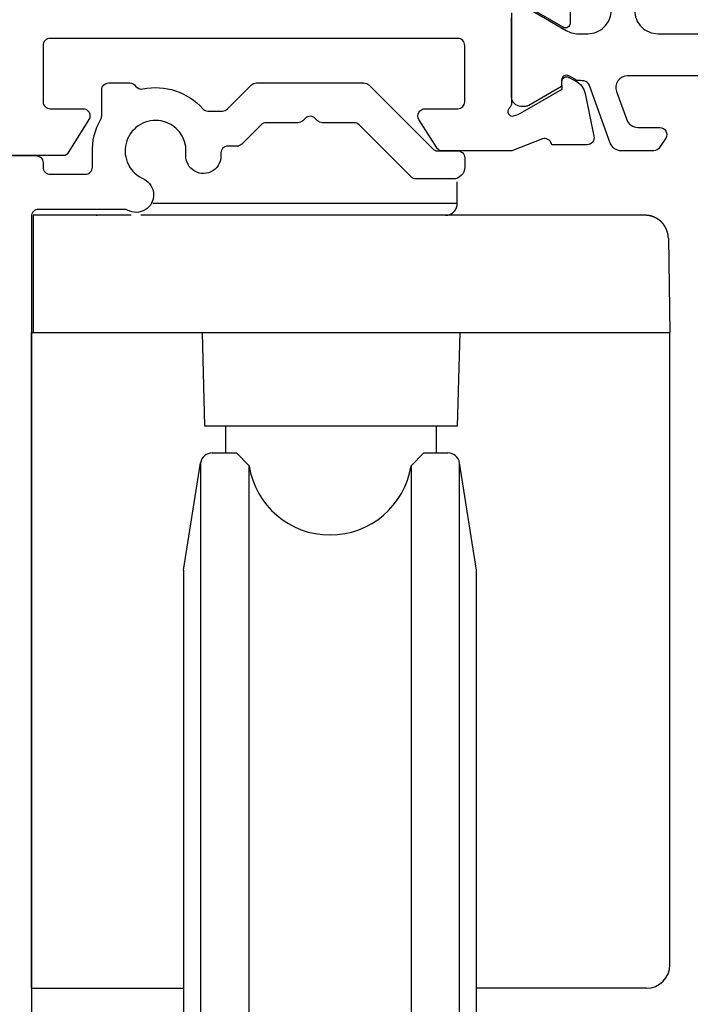
# Model space of a CAD drawing. Extents: x -23 to 143, y -68 to 100.
# Drawn here: x 15 to 44, y -36 to 6 of the extents above; entities that cross this region are included whole.
import ezdxf

# ---------------------------------------------------------------- set-up
doc = ezdxf.new("R2010")
doc.units = 0
doc.header["$LTSCALE"] = 4
doc.layers.add('SAPA_BESLAG', color=1, linetype='CONTINUOUS')
doc.layers.add('SAPA_PROFIL', color=7, linetype='CONTINUOUS')

msp = doc.modelspace()

# ---------------------------------------------------------------- linework, layer by layer
at = {"layer": 'SAPA_BESLAG', "extrusion": (0, 1, 0)}
for p, q in [((33.677, -2.054), (33.68, -1.118)), ((33.677, -2.054), (20.683, -2.054)), ((19.76, -2.55), (15.578, -2.55)), ((18.271, -2.55), (18.311, -2.55)), ((33.177, -2.55), (20.175, -2.55)), ((41.693, -2.55), (33.18, -2.55)), ((41.693, -2.55), (41.693, -2.55)), ((42.539, -3.016), (42.539, -3.016)), ((42.693, -3.524), (42.759, -7.55)), ((15.5, -7.55), (42.759, -7.55)), ((22.903, -11.55), (22.798, -7.55)), ((33.693, -11.55), (33.798, -7.55)), ((42.759, -34.55), (42.759, -7.55)), ((33.693, -11.55), (22.903, -11.55)), ((23.8, -12.7), (23.8, -11.55)), ((32.8, -12.7), (32.8, -11.55)), ((23.217, -12.7), (24.25, -12.7)), ((24.792, -13.242), (24.25, -12.7)), ((31.708, -13.242), (32.25, -12.7)), ((32.25, -12.7), (33.283, -12.7)), ((22, -17.7), (22.723, -13.122)), ((22.723, -13.122), (22.723, -13.289)), ((22.723, -13.289), (22.723, -43.978)), ((24.792, -43.858), (24.792, -13.242)), ((31.708, -13.242), (31.708, -13.408)), ((31.708, -13.408), (31.708, -43.858)), ((34.5, -17.7), (33.777, -13.122)), ((33.777, -30.817), (33.777, -13.122)), ((22, -17.7), (22, -39.4)), ((34.5, -39.4), (34.5, -17.7)), ((33.777, -43.978), (33.777, -30.817)), ((15.5, -35.55), (22, -35.55)), ((41.759, -35.55), (34.5, -35.55))]:
    msp.add_line(p, q, dxfattribs=at)
at = {"layer": 'SAPA_BESLAG'}
for p, q in [((15.578, -2.55), (15.578, -7.55)), ((15.5, -35.55), (15.5, -7.55))]:
    msp.add_line(p, q, dxfattribs=at)
for points in [[(33.18, -2.55, 0), (33.186, -2.55, 0), (33.193, -2.55, 0), (33.199, -2.55, 0), (33.205, -2.549, 0), (33.211, -2.549, 0), (33.217, -2.549, 0), (33.223, -2.548, 0), (33.229, -2.548, 0), (33.235, -2.547, 0), (33.241, -2.546, 0), (33.247, -2.546, 0), (33.253, -2.545, 0), (33.259, -2.544, 0), (33.265, -2.543, 0), (33.271, -2.542, 0), (33.277, -2.541, 0), (33.283, -2.539, 0), (33.289, -2.538, 0), (33.295, -2.537, 0), (33.301, -2.535, 0), (33.307, -2.534, 0), (33.313, -2.532, 0), (33.319, -2.53, 0), (33.325, -2.529, 0), (33.331, -2.527, 0), (33.336, -2.525, 0), (33.342, -2.523, 0), (33.348, -2.521, 0), (33.354, -2.519, 0), (33.359, -2.517, 0), (33.365, -2.515, 0), (33.371, -2.512, 0), (33.376, -2.51, 0), (33.382, -2.508, 0), (33.388, -2.505, 0), (33.393, -2.503, 0), (33.398, -2.5, 0), (33.404, -2.497, 0), (33.409, -2.494, 0), (33.415, -2.492, 0), (33.42, -2.489, 0), (33.425, -2.486, 0), (33.431, -2.483, 0), (33.436, -2.48, 0), (33.441, -2.476, 0), (33.447, -2.473, 0), (33.452, -2.47, 0), (33.457, -2.467, 0), (33.462, -2.463, 0), (33.467, -2.46, 0), (33.472, -2.456, 0), (33.477, -2.453, 0), (33.482, -2.449, 0), (33.486, -2.445, 0), (33.491, -2.442, 0), (33.496, -2.438, 0), (33.501, -2.434, 0), (33.505, -2.43, 0), (33.51, -2.426, 0), (33.515, -2.422, 0), (33.519, -2.418, 0), (33.524, -2.414, 0), (33.528, -2.409, 0), (33.532, -2.405, 0), (33.537, -2.401, 0), (33.541, -2.396, 0), (33.545, -2.392, 0), (33.549, -2.387, 0), (33.553, -2.383, 0), (33.557, -2.378, 0), (33.561, -2.374, 0), (33.565, -2.369, 0), (33.569, -2.364, 0), (33.573, -2.36, 0), (33.577, -2.355, 0), (33.58, -2.35, 0), (33.584, -2.345, 0), (33.588, -2.34, 0), (33.591, -2.335, 0), (33.594, -2.33, 0), (33.598, -2.325, 0), (33.601, -2.32, 0), (33.605, -2.315, 0), (33.608, -2.309, 0), (33.611, -2.304, 0), (33.614, -2.299, 0), (33.617, -2.294, 0), (33.62, -2.288, 0), (33.623, -2.283, 0), (33.626, -2.278, 0), (33.628, -2.272, 0), (33.631, -2.267, 0), (33.634, -2.261, 0), (33.636, -2.256, 0), (33.639, -2.25, 0), (33.641, -2.244, 0), (33.643, -2.239, 0), (33.646, -2.233, 0), (33.648, -2.227, 0), (33.65, -2.222, 0), (33.652, -2.216, 0), (33.654, -2.21, 0), (33.656, -2.204, 0), (33.658, -2.199, 0), (33.66, -2.193, 0), (33.661, -2.187, 0), (33.663, -2.181, 0), (33.664, -2.175, 0), (33.666, -2.169, 0), (33.667, -2.163, 0), (33.669, -2.157, 0), (33.67, -2.151, 0), (33.671, -2.145, 0), (33.672, -2.139, 0), (33.673, -2.133, 0), (33.674, -2.127, 0), (33.675, -2.121, 0), (33.676, -2.115, 0), (33.677, -2.109, 0), (33.678, -2.103, 0), (33.678, -2.097, 0), (33.679, -2.091, 0), (33.679, -2.085, 0), (33.679, -2.079, 0), (33.68, -2.073, 0), (33.68, -2.067, 0), (33.68, -2.06, 0), (33.68, -2.054, 0)], [(42.059, -2.62, 0), (42.056, -2.618, 0), (42.054, -2.617, 0), (42.051, -2.616, 0), (42.048, -2.615, 0), (42.045, -2.614, 0), (42.042, -2.613, 0), (42.039, -2.612, 0), (42.037, -2.611, 0), (42.034, -2.61, 0), (42.031, -2.609, 0), (42.028, -2.608, 0), (42.025, -2.607, 0), (42.022, -2.606, 0), (42.02, -2.605, 0), (42.017, -2.604, 0), (42.014, -2.603, 0), (42.011, -2.602, 0), (42.008, -2.601, 0), (42.005, -2.6, 0), (42.002, -2.599, 0), (41.999, -2.598, 0), (41.997, -2.597, 0), (41.994, -2.596, 0), (41.991, -2.595, 0), (41.988, -2.595, 0), (41.985, -2.594, 0), (41.982, -2.593, 0), (41.979, -2.592, 0), (41.977, -2.591, 0), (41.974, -2.59, 0), (41.971, -2.589, 0), (41.968, -2.589, 0), (41.965, -2.588, 0), (41.962, -2.587, 0), (41.959, -2.586, 0), (41.956, -2.585, 0), (41.953, -2.585, 0), (41.951, -2.584, 0), (41.948, -2.583, 0), (41.945, -2.582, 0), (41.942, -2.582, 0), (41.939, -2.581, 0), (41.936, -2.58, 0), (41.933, -2.579, 0), (41.93, -2.579, 0), (41.928, -2.578, 0), (41.925, -2.577, 0), (41.922, -2.577, 0), (41.919, -2.576, 0), (41.916, -2.575, 0), (41.913, -2.575, 0), (41.91, -2.574, 0), (41.907, -2.573, 0), (41.904, -2.573, 0), (41.901, -2.572, 0), (41.898, -2.571, 0), (41.896, -2.571, 0), (41.893, -2.57, 0), (41.89, -2.57, 0), (41.887, -2.569, 0), (41.884, -2.568, 0), (41.881, -2.568, 0), (41.878, -2.567, 0), (41.875, -2.567, 0), (41.872, -2.566, 0), (41.87, -2.566, 0), (41.867, -2.565, 0), (41.864, -2.565, 0), (41.861, -2.564, 0), (41.858, -2.564, 0), (41.855, -2.563, 0), (41.852, -2.563, 0), (41.849, -2.562, 0), (41.846, -2.562, 0), (41.843, -2.561, 0), (41.84, -2.561, 0), (41.837, -2.561, 0), (41.835, -2.56, 0), (41.832, -2.56, 0), (41.829, -2.559, 0), (41.826, -2.559, 0), (41.823, -2.559, 0), (41.82, -2.558, 0), (41.817, -2.558, 0), (41.814, -2.557, 0), (41.811, -2.557, 0), (41.809, -2.557, 0), (41.806, -2.556, 0), (41.803, -2.556, 0), (41.8, -2.556, 0), (41.797, -2.555, 0), (41.794, -2.555, 0), (41.791, -2.555, 0), (41.788, -2.555, 0), (41.785, -2.554, 0), (41.782, -2.554, 0), (41.779, -2.554, 0), (41.777, -2.554, 0), (41.774, -2.553, 0), (41.771, -2.553, 0), (41.768, -2.553, 0), (41.765, -2.553, 0), (41.762, -2.552, 0), (41.759, -2.552, 0), (41.756, -2.552, 0), (41.753, -2.552, 0), (41.751, -2.552, 0), (41.748, -2.552, 0), (41.745, -2.551, 0), (41.742, -2.551, 0), (41.739, -2.551, 0), (41.736, -2.551, 0), (41.733, -2.551, 0), (41.73, -2.551, 0), (41.727, -2.551, 0), (41.725, -2.551, 0), (41.722, -2.55, 0), (41.719, -2.55, 0), (41.716, -2.55, 0), (41.713, -2.55, 0), (41.71, -2.55, 0), (41.707, -2.55, 0), (41.704, -2.55, 0), (41.702, -2.55, 0), (41.699, -2.55, 0), (41.696, -2.55, 0), (41.693, -2.55, 0)], [(41.73, -2.551, 0), (41.73, -2.551, 0), (41.729, -2.551, 0), (41.729, -2.551, 0), (41.729, -2.551, 0), (41.728, -2.551, 0), (41.728, -2.551, 0), (41.728, -2.551, 0), (41.728, -2.551, 0), (41.727, -2.551, 0), (41.727, -2.551, 0), (41.727, -2.551, 0), (41.726, -2.551, 0), (41.726, -2.551, 0), (41.726, -2.551, 0), (41.726, -2.551, 0), (41.725, -2.551, 0), (41.725, -2.551, 0), (41.725, -2.551, 0), (41.724, -2.55, 0), (41.724, -2.55, 0), (41.724, -2.55, 0), (41.724, -2.55, 0), (41.723, -2.55, 0), (41.723, -2.55, 0), (41.723, -2.55, 0), (41.722, -2.55, 0), (41.722, -2.55, 0), (41.722, -2.55, 0), (41.721, -2.55, 0), (41.721, -2.55, 0), (41.721, -2.55, 0), (41.721, -2.55, 0), (41.72, -2.55, 0), (41.72, -2.55, 0), (41.72, -2.55, 0), (41.719, -2.55, 0), (41.719, -2.55, 0), (41.719, -2.55, 0), (41.719, -2.55, 0), (41.718, -2.55, 0), (41.718, -2.55, 0), (41.718, -2.55, 0), (41.718, -2.55, 0), (41.717, -2.55, 0), (41.717, -2.55, 0), (41.717, -2.55, 0), (41.716, -2.55, 0), (41.716, -2.55, 0), (41.716, -2.55, 0), (41.715, -2.55, 0), (41.715, -2.55, 0), (41.715, -2.55, 0), (41.715, -2.55, 0), (41.714, -2.55, 0), (41.714, -2.55, 0), (41.714, -2.55, 0), (41.713, -2.55, 0), (41.713, -2.55, 0), (41.713, -2.55, 0), (41.713, -2.55, 0), (41.712, -2.55, 0), (41.712, -2.55, 0), (41.712, -2.55, 0), (41.711, -2.55, 0), (41.711, -2.55, 0), (41.711, -2.55, 0), (41.711, -2.55, 0), (41.71, -2.55, 0), (41.71, -2.55, 0), (41.71, -2.55, 0), (41.709, -2.55, 0), (41.709, -2.55, 0), (41.709, -2.55, 0), (41.709, -2.55, 0), (41.708, -2.55, 0), (41.708, -2.55, 0), (41.708, -2.55, 0), (41.707, -2.55, 0), (41.707, -2.55, 0), (41.707, -2.55, 0), (41.706, -2.55, 0), (41.706, -2.55, 0), (41.706, -2.55, 0), (41.706, -2.55, 0), (41.705, -2.55, 0), (41.705, -2.55, 0), (41.705, -2.55, 0), (41.705, -2.55, 0), (41.704, -2.55, 0), (41.704, -2.55, 0), (41.704, -2.55, 0), (41.703, -2.55, 0), (41.703, -2.55, 0), (41.703, -2.55, 0), (41.703, -2.55, 0), (41.702, -2.55, 0), (41.702, -2.55, 0), (41.702, -2.55, 0), (41.701, -2.55, 0), (41.701, -2.55, 0), (41.701, -2.55, 0), (41.7, -2.55, 0), (41.7, -2.55, 0), (41.7, -2.55, 0), (41.7, -2.55, 0), (41.699, -2.55, 0), (41.699, -2.55, 0), (41.699, -2.55, 0), (41.698, -2.55, 0), (41.698, -2.55, 0), (41.698, -2.55, 0), (41.697, -2.55, 0), (41.697, -2.55, 0), (41.697, -2.55, 0), (41.697, -2.55, 0), (41.696, -2.55, 0), (41.696, -2.55, 0), (41.696, -2.55, 0), (41.696, -2.55, 0), (41.695, -2.55, 0), (41.695, -2.55, 0), (41.695, -2.55, 0), (41.694, -2.55, 0), (41.694, -2.55, 0), (41.694, -2.55, 0), (41.694, -2.55, 0), (41.693, -2.55, 0), (41.693, -2.55, 0)], [(42.391, -2.834, 0), (42.388, -2.831, 0), (42.386, -2.829, 0), (42.384, -2.827, 0), (42.381, -2.825, 0), (42.379, -2.822, 0), (42.377, -2.82, 0), (42.374, -2.818, 0), (42.372, -2.816, 0), (42.37, -2.814, 0), (42.367, -2.812, 0), (42.365, -2.809, 0), (42.362, -2.807, 0), (42.36, -2.805, 0), (42.358, -2.803, 0), (42.355, -2.801, 0), (42.353, -2.799, 0), (42.351, -2.797, 0), (42.348, -2.795, 0), (42.346, -2.793, 0), (42.343, -2.79, 0), (42.341, -2.788, 0), (42.339, -2.786, 0), (42.336, -2.784, 0), (42.334, -2.782, 0), (42.331, -2.78, 0), (42.329, -2.778, 0), (42.326, -2.776, 0), (42.324, -2.774, 0), (42.321, -2.772, 0), (42.319, -2.77, 0), (42.316, -2.768, 0), (42.314, -2.766, 0), (42.312, -2.764, 0), (42.309, -2.762, 0), (42.306, -2.76, 0), (42.304, -2.758, 0), (42.301, -2.757, 0), (42.299, -2.755, 0), (42.296, -2.753, 0), (42.294, -2.751, 0), (42.291, -2.749, 0), (42.289, -2.747, 0), (42.286, -2.745, 0), (42.284, -2.743, 0), (42.281, -2.741, 0), (42.279, -2.74, 0), (42.276, -2.738, 0), (42.274, -2.736, 0), (42.271, -2.734, 0), (42.268, -2.732, 0), (42.266, -2.73, 0), (42.263, -2.729, 0), (42.261, -2.727, 0), (42.258, -2.725, 0), (42.255, -2.723, 0), (42.253, -2.722, 0), (42.25, -2.72, 0), (42.248, -2.718, 0), (42.245, -2.716, 0), (42.242, -2.715, 0), (42.24, -2.713, 0), (42.237, -2.711, 0), (42.235, -2.71, 0), (42.232, -2.708, 0), (42.229, -2.706, 0), (42.227, -2.704, 0), (42.224, -2.703, 0), (42.221, -2.701, 0), (42.219, -2.7, 0), (42.216, -2.698, 0), (42.214, -2.696, 0), (42.211, -2.695, 0), (42.208, -2.693, 0), (42.206, -2.691, 0), (42.203, -2.69, 0), (42.2, -2.688, 0), (42.197, -2.687, 0), (42.195, -2.685, 0), (42.192, -2.684, 0), (42.189, -2.682, 0), (42.187, -2.68, 0), (42.184, -2.679, 0), (42.181, -2.677, 0), (42.179, -2.676, 0), (42.176, -2.674, 0), (42.173, -2.673, 0), (42.17, -2.671, 0), (42.168, -2.67, 0), (42.165, -2.668, 0), (42.162, -2.667, 0), (42.16, -2.666, 0), (42.157, -2.664, 0), (42.154, -2.663, 0), (42.151, -2.661, 0), (42.149, -2.66, 0), (42.146, -2.658, 0), (42.143, -2.657, 0), (42.14, -2.656, 0), (42.138, -2.654, 0), (42.135, -2.653, 0), (42.132, -2.652, 0), (42.129, -2.65, 0), (42.127, -2.649, 0), (42.124, -2.648, 0), (42.121, -2.646, 0), (42.118, -2.645, 0), (42.115, -2.644, 0), (42.113, -2.642, 0), (42.11, -2.641, 0), (42.107, -2.64, 0), (42.104, -2.639, 0), (42.102, -2.637, 0), (42.099, -2.636, 0), (42.096, -2.635, 0), (42.093, -2.634, 0), (42.09, -2.632, 0), (42.087, -2.631, 0), (42.085, -2.63, 0), (42.082, -2.629, 0), (42.079, -2.628, 0), (42.076, -2.626, 0), (42.073, -2.625, 0), (42.071, -2.624, 0), (42.068, -2.623, 0), (42.065, -2.622, 0), (42.062, -2.621, 0), (42.059, -2.62, 0)], [(42.403, -2.845, 0), (42.402, -2.845, 0), (42.402, -2.845, 0), (42.402, -2.845, 0), (42.402, -2.845, 0), (42.402, -2.845, 0), (42.402, -2.845, 0), (42.402, -2.845, 0), (42.402, -2.845, 0), (42.402, -2.845, 0), (42.401, -2.844, 0), (42.401, -2.844, 0), (42.401, -2.844, 0), (42.401, -2.844, 0), (42.401, -2.844, 0), (42.401, -2.844, 0), (42.401, -2.844, 0), (42.401, -2.844, 0), (42.401, -2.844, 0), (42.401, -2.844, 0), (42.401, -2.844, 0), (42.401, -2.844, 0), (42.401, -2.843, 0), (42.401, -2.843, 0), (42.4, -2.843, 0), (42.4, -2.843, 0), (42.4, -2.843, 0), (42.4, -2.843, 0), (42.4, -2.843, 0), (42.4, -2.843, 0), (42.4, -2.843, 0), (42.4, -2.843, 0), (42.4, -2.843, 0), (42.4, -2.843, 0), (42.4, -2.842, 0), (42.4, -2.842, 0), (42.4, -2.842, 0), (42.399, -2.842, 0), (42.399, -2.842, 0), (42.399, -2.842, 0), (42.399, -2.842, 0), (42.399, -2.842, 0), (42.399, -2.842, 0), (42.399, -2.842, 0), (42.399, -2.842, 0), (42.399, -2.842, 0), (42.399, -2.842, 0), (42.399, -2.841, 0), (42.398, -2.841, 0), (42.398, -2.841, 0), (42.398, -2.841, 0), (42.398, -2.841, 0), (42.398, -2.841, 0), (42.398, -2.841, 0), (42.398, -2.841, 0), (42.398, -2.841, 0), (42.398, -2.841, 0), (42.398, -2.841, 0), (42.398, -2.841, 0), (42.398, -2.841, 0), (42.398, -2.84, 0), (42.398, -2.84, 0), (42.397, -2.84, 0), (42.397, -2.84, 0), (42.397, -2.84, 0), (42.397, -2.84, 0), (42.397, -2.84, 0), (42.397, -2.84, 0), (42.397, -2.84, 0), (42.397, -2.84, 0), (42.397, -2.84, 0), (42.397, -2.84, 0), (42.397, -2.84, 0), (42.397, -2.839, 0), (42.396, -2.839, 0), (42.396, -2.839, 0), (42.396, -2.839, 0), (42.396, -2.839, 0), (42.396, -2.839, 0), (42.396, -2.839, 0), (42.396, -2.839, 0), (42.396, -2.839, 0), (42.396, -2.839, 0), (42.396, -2.839, 0), (42.396, -2.838, 0), (42.395, -2.838, 0), (42.395, -2.838, 0), (42.395, -2.838, 0), (42.395, -2.838, 0), (42.395, -2.838, 0), (42.395, -2.838, 0), (42.395, -2.838, 0), (42.395, -2.838, 0), (42.395, -2.838, 0), (42.395, -2.837, 0), (42.395, -2.837, 0), (42.394, -2.837, 0), (42.394, -2.837, 0), (42.394, -2.837, 0), (42.394, -2.837, 0), (42.394, -2.837, 0), (42.394, -2.837, 0), (42.394, -2.837, 0), (42.394, -2.837, 0), (42.394, -2.836, 0), (42.393, -2.836, 0), (42.393, -2.836, 0), (42.393, -2.836, 0), (42.393, -2.836, 0), (42.393, -2.836, 0), (42.393, -2.836, 0), (42.393, -2.836, 0), (42.393, -2.836, 0), (42.392, -2.835, 0), (42.392, -2.835, 0), (42.392, -2.835, 0), (42.392, -2.835, 0), (42.392, -2.835, 0), (42.392, -2.835, 0), (42.392, -2.835, 0), (42.392, -2.835, 0), (42.391, -2.834, 0), (42.391, -2.834, 0), (42.391, -2.834, 0), (42.391, -2.834, 0), (42.391, -2.834, 0), (42.391, -2.834, 0), (42.391, -2.834, 0)], [(42.414, -2.858, 0), (42.414, -2.858, 0), (42.414, -2.857, 0), (42.414, -2.857, 0), (42.414, -2.857, 0), (42.414, -2.857, 0), (42.414, -2.857, 0), (42.414, -2.857, 0), (42.414, -2.857, 0), (42.414, -2.857, 0), (42.413, -2.857, 0), (42.413, -2.857, 0), (42.413, -2.856, 0), (42.413, -2.856, 0), (42.413, -2.856, 0), (42.413, -2.856, 0), (42.413, -2.856, 0), (42.413, -2.856, 0), (42.413, -2.856, 0), (42.413, -2.856, 0), (42.413, -2.856, 0), (42.412, -2.856, 0), (42.412, -2.855, 0), (42.412, -2.855, 0), (42.412, -2.855, 0), (42.412, -2.855, 0), (42.412, -2.855, 0), (42.412, -2.855, 0), (42.412, -2.855, 0), (42.412, -2.855, 0), (42.412, -2.855, 0), (42.411, -2.855, 0), (42.411, -2.854, 0), (42.411, -2.854, 0), (42.411, -2.854, 0), (42.411, -2.854, 0), (42.411, -2.854, 0), (42.411, -2.854, 0), (42.411, -2.854, 0), (42.411, -2.854, 0), (42.411, -2.854, 0), (42.411, -2.854, 0), (42.41, -2.853, 0), (42.41, -2.853, 0), (42.41, -2.853, 0), (42.41, -2.853, 0), (42.41, -2.853, 0), (42.41, -2.853, 0), (42.41, -2.853, 0), (42.41, -2.853, 0), (42.41, -2.853, 0), (42.41, -2.853, 0), (42.41, -2.853, 0), (42.409, -2.852, 0), (42.409, -2.852, 0), (42.409, -2.852, 0), (42.409, -2.852, 0), (42.409, -2.852, 0), (42.409, -2.852, 0), (42.409, -2.852, 0), (42.409, -2.852, 0), (42.409, -2.852, 0), (42.409, -2.852, 0), (42.408, -2.851, 0), (42.408, -2.851, 0), (42.408, -2.851, 0), (42.408, -2.851, 0), (42.408, -2.851, 0), (42.408, -2.851, 0), (42.408, -2.851, 0), (42.408, -2.851, 0), (42.408, -2.851, 0), (42.408, -2.851, 0), (42.407, -2.85, 0), (42.407, -2.85, 0), (42.407, -2.85, 0), (42.407, -2.85, 0), (42.407, -2.85, 0), (42.407, -2.85, 0), (42.407, -2.85, 0), (42.407, -2.85, 0), (42.407, -2.85, 0), (42.407, -2.85, 0), (42.407, -2.85, 0), (42.407, -2.849, 0), (42.406, -2.849, 0), (42.406, -2.849, 0), (42.406, -2.849, 0), (42.406, -2.849, 0), (42.406, -2.849, 0), (42.406, -2.849, 0), (42.406, -2.849, 0), (42.406, -2.849, 0), (42.406, -2.849, 0), (42.406, -2.848, 0), (42.406, -2.848, 0), (42.405, -2.848, 0), (42.405, -2.848, 0), (42.405, -2.848, 0), (42.405, -2.848, 0), (42.405, -2.848, 0), (42.405, -2.848, 0), (42.405, -2.848, 0), (42.405, -2.848, 0), (42.405, -2.848, 0), (42.404, -2.847, 0), (42.404, -2.847, 0), (42.404, -2.847, 0), (42.404, -2.847, 0), (42.404, -2.847, 0), (42.404, -2.847, 0), (42.404, -2.847, 0), (42.404, -2.847, 0), (42.404, -2.847, 0), (42.404, -2.847, 0), (42.404, -2.846, 0), (42.404, -2.846, 0), (42.403, -2.846, 0), (42.403, -2.846, 0), (42.403, -2.846, 0), (42.403, -2.846, 0), (42.403, -2.846, 0), (42.403, -2.846, 0), (42.403, -2.846, 0), (42.403, -2.846, 0), (42.403, -2.846, 0), (42.403, -2.845, 0), (42.403, -2.845, 0)], [(42.439, -2.884, 0), (42.438, -2.884, 0), (42.438, -2.883, 0), (42.438, -2.883, 0), (42.438, -2.883, 0), (42.438, -2.883, 0), (42.438, -2.883, 0), (42.437, -2.882, 0), (42.437, -2.882, 0), (42.437, -2.882, 0), (42.437, -2.882, 0), (42.437, -2.881, 0), (42.436, -2.881, 0), (42.436, -2.881, 0), (42.436, -2.881, 0), (42.436, -2.881, 0), (42.436, -2.88, 0), (42.435, -2.88, 0), (42.435, -2.88, 0), (42.435, -2.88, 0), (42.435, -2.88, 0), (42.435, -2.879, 0), (42.434, -2.879, 0), (42.434, -2.879, 0), (42.434, -2.879, 0), (42.434, -2.879, 0), (42.434, -2.878, 0), (42.434, -2.878, 0), (42.433, -2.878, 0), (42.433, -2.878, 0), (42.433, -2.877, 0), (42.433, -2.877, 0), (42.433, -2.877, 0), (42.432, -2.877, 0), (42.432, -2.877, 0), (42.432, -2.876, 0), (42.432, -2.876, 0), (42.432, -2.876, 0), (42.431, -2.876, 0), (42.431, -2.876, 0), (42.431, -2.875, 0), (42.431, -2.875, 0), (42.431, -2.875, 0), (42.431, -2.875, 0), (42.43, -2.874, 0), (42.43, -2.874, 0), (42.43, -2.874, 0), (42.43, -2.874, 0), (42.429, -2.874, 0), (42.429, -2.873, 0), (42.429, -2.873, 0), (42.429, -2.873, 0), (42.429, -2.873, 0), (42.428, -2.873, 0), (42.428, -2.872, 0), (42.428, -2.872, 0), (42.428, -2.872, 0), (42.428, -2.872, 0), (42.428, -2.872, 0), (42.427, -2.871, 0), (42.427, -2.871, 0), (42.427, -2.871, 0), (42.427, -2.871, 0), (42.427, -2.871, 0), (42.426, -2.87, 0), (42.426, -2.87, 0), (42.426, -2.87, 0), (42.426, -2.87, 0), (42.426, -2.87, 0), (42.425, -2.869, 0), (42.425, -2.869, 0), (42.425, -2.869, 0), (42.425, -2.869, 0), (42.425, -2.868, 0), (42.425, -2.868, 0), (42.424, -2.868, 0), (42.424, -2.868, 0), (42.424, -2.868, 0), (42.424, -2.867, 0), (42.424, -2.867, 0), (42.423, -2.867, 0), (42.423, -2.867, 0), (42.423, -2.867, 0), (42.423, -2.866, 0), (42.423, -2.866, 0), (42.422, -2.866, 0), (42.422, -2.866, 0), (42.422, -2.866, 0), (42.422, -2.865, 0), (42.422, -2.865, 0), (42.422, -2.865, 0), (42.421, -2.865, 0), (42.421, -2.865, 0), (42.421, -2.864, 0), (42.421, -2.864, 0), (42.42, -2.864, 0), (42.42, -2.864, 0), (42.42, -2.864, 0), (42.42, -2.863, 0), (42.42, -2.863, 0), (42.42, -2.863, 0), (42.419, -2.863, 0), (42.419, -2.863, 0), (42.419, -2.862, 0), (42.419, -2.862, 0), (42.419, -2.862, 0), (42.418, -2.862, 0), (42.418, -2.862, 0), (42.418, -2.861, 0), (42.418, -2.861, 0), (42.418, -2.861, 0), (42.417, -2.861, 0), (42.417, -2.861, 0), (42.417, -2.86, 0), (42.417, -2.86, 0), (42.417, -2.86, 0), (42.416, -2.86, 0), (42.416, -2.86, 0), (42.416, -2.859, 0), (42.416, -2.859, 0), (42.416, -2.859, 0), (42.416, -2.859, 0), (42.415, -2.859, 0), (42.415, -2.858, 0), (42.415, -2.858, 0), (42.415, -2.858, 0), (42.415, -2.858, 0), (42.414, -2.858, 0)], [(42.488, -2.943, 0), (42.488, -2.943, 0), (42.487, -2.942, 0), (42.487, -2.942, 0), (42.486, -2.941, 0), (42.486, -2.941, 0), (42.486, -2.94, 0), (42.485, -2.94, 0), (42.485, -2.939, 0), (42.484, -2.939, 0), (42.484, -2.938, 0), (42.484, -2.938, 0), (42.483, -2.937, 0), (42.483, -2.937, 0), (42.483, -2.936, 0), (42.482, -2.936, 0), (42.482, -2.935, 0), (42.481, -2.935, 0), (42.481, -2.934, 0), (42.481, -2.934, 0), (42.48, -2.933, 0), (42.48, -2.933, 0), (42.479, -2.932, 0), (42.479, -2.932, 0), (42.479, -2.931, 0), (42.478, -2.931, 0), (42.478, -2.93, 0), (42.477, -2.93, 0), (42.477, -2.929, 0), (42.477, -2.929, 0), (42.476, -2.928, 0), (42.476, -2.928, 0), (42.475, -2.928, 0), (42.475, -2.927, 0), (42.475, -2.927, 0), (42.474, -2.926, 0), (42.474, -2.926, 0), (42.474, -2.925, 0), (42.473, -2.925, 0), (42.473, -2.924, 0), (42.472, -2.924, 0), (42.472, -2.923, 0), (42.472, -2.923, 0), (42.471, -2.922, 0), (42.471, -2.922, 0), (42.471, -2.921, 0), (42.47, -2.921, 0), (42.47, -2.92, 0), (42.469, -2.92, 0), (42.469, -2.919, 0), (42.468, -2.919, 0), (42.468, -2.918, 0), (42.468, -2.918, 0), (42.467, -2.917, 0), (42.467, -2.917, 0), (42.467, -2.916, 0), (42.466, -2.916, 0), (42.466, -2.915, 0), (42.465, -2.915, 0), (42.465, -2.915, 0), (42.465, -2.914, 0), (42.464, -2.914, 0), (42.464, -2.913, 0), (42.464, -2.913, 0), (42.463, -2.912, 0), (42.463, -2.912, 0), (42.462, -2.911, 0), (42.462, -2.911, 0), (42.462, -2.91, 0), (42.461, -2.91, 0), (42.461, -2.909, 0), (42.46, -2.909, 0), (42.46, -2.908, 0), (42.46, -2.908, 0), (42.459, -2.908, 0), (42.459, -2.907, 0), (42.459, -2.907, 0), (42.458, -2.906, 0), (42.458, -2.906, 0), (42.457, -2.905, 0), (42.457, -2.905, 0), (42.456, -2.904, 0), (42.456, -2.904, 0), (42.456, -2.903, 0), (42.455, -2.903, 0), (42.455, -2.902, 0), (42.455, -2.902, 0), (42.454, -2.902, 0), (42.454, -2.901, 0), (42.453, -2.901, 0), (42.453, -2.9, 0), (42.453, -2.9, 0), (42.452, -2.899, 0), (42.452, -2.899, 0), (42.452, -2.898, 0), (42.451, -2.898, 0), (42.451, -2.897, 0), (42.45, -2.897, 0), (42.45, -2.897, 0), (42.45, -2.896, 0), (42.449, -2.896, 0), (42.449, -2.895, 0), (42.448, -2.895, 0), (42.448, -2.894, 0), (42.448, -2.894, 0), (42.447, -2.893, 0), (42.447, -2.893, 0), (42.446, -2.893, 0), (42.446, -2.892, 0), (42.446, -2.892, 0), (42.445, -2.891, 0), (42.445, -2.891, 0), (42.444, -2.89, 0), (42.444, -2.89, 0), (42.444, -2.89, 0), (42.443, -2.889, 0), (42.443, -2.889, 0), (42.443, -2.888, 0), (42.442, -2.888, 0), (42.442, -2.887, 0), (42.441, -2.887, 0), (42.441, -2.886, 0), (42.441, -2.886, 0), (42.44, -2.886, 0), (42.44, -2.885, 0), (42.44, -2.885, 0), (42.439, -2.884, 0), (42.439, -2.884, 0)], [(42.583, -3.094, 0), (42.582, -3.092, 0), (42.581, -3.091, 0), (42.581, -3.089, 0), (42.58, -3.088, 0), (42.579, -3.087, 0), (42.578, -3.085, 0), (42.578, -3.084, 0), (42.577, -3.083, 0), (42.576, -3.081, 0), (42.576, -3.08, 0), (42.575, -3.079, 0), (42.574, -3.078, 0), (42.574, -3.076, 0), (42.573, -3.075, 0), (42.572, -3.074, 0), (42.571, -3.072, 0), (42.571, -3.071, 0), (42.57, -3.07, 0), (42.569, -3.068, 0), (42.569, -3.067, 0), (42.568, -3.066, 0), (42.567, -3.064, 0), (42.566, -3.063, 0), (42.566, -3.062, 0), (42.565, -3.061, 0), (42.564, -3.059, 0), (42.563, -3.058, 0), (42.563, -3.057, 0), (42.562, -3.055, 0), (42.561, -3.054, 0), (42.561, -3.053, 0), (42.56, -3.052, 0), (42.559, -3.05, 0), (42.558, -3.049, 0), (42.558, -3.048, 0), (42.557, -3.047, 0), (42.556, -3.045, 0), (42.556, -3.044, 0), (42.555, -3.043, 0), (42.554, -3.042, 0), (42.553, -3.04, 0), (42.553, -3.039, 0), (42.552, -3.038, 0), (42.551, -3.037, 0), (42.55, -3.035, 0), (42.55, -3.034, 0), (42.549, -3.033, 0), (42.548, -3.032, 0), (42.547, -3.031, 0), (42.547, -3.029, 0), (42.546, -3.028, 0), (42.545, -3.027, 0), (42.544, -3.026, 0), (42.544, -3.024, 0), (42.543, -3.023, 0), (42.542, -3.022, 0), (42.541, -3.021, 0), (42.541, -3.02, 0), (42.54, -3.018, 0), (42.539, -3.017, 0), (42.538, -3.016, 0), (42.538, -3.015, 0), (42.537, -3.014, 0), (42.536, -3.013, 0), (42.535, -3.011, 0), (42.535, -3.01, 0), (42.534, -3.009, 0), (42.533, -3.008, 0), (42.532, -3.007, 0), (42.532, -3.006, 0), (42.531, -3.004, 0), (42.53, -3.003, 0), (42.529, -3.002, 0), (42.529, -3.001, 0), (42.528, -3, 0), (42.527, -2.999, 0), (42.526, -2.997, 0), (42.526, -2.996, 0), (42.525, -2.995, 0), (42.524, -2.994, 0), (42.523, -2.993, 0), (42.523, -2.992, 0), (42.522, -2.991, 0), (42.521, -2.989, 0), (42.52, -2.988, 0), (42.52, -2.987, 0), (42.519, -2.986, 0), (42.518, -2.985, 0), (42.517, -2.984, 0), (42.517, -2.983, 0), (42.516, -2.982, 0), (42.515, -2.981, 0), (42.514, -2.979, 0), (42.513, -2.978, 0), (42.513, -2.977, 0), (42.512, -2.976, 0), (42.511, -2.975, 0), (42.51, -2.974, 0), (42.51, -2.973, 0), (42.509, -2.972, 0), (42.508, -2.971, 0), (42.507, -2.97, 0), (42.507, -2.969, 0), (42.506, -2.967, 0), (42.505, -2.966, 0), (42.504, -2.965, 0), (42.503, -2.964, 0), (42.503, -2.963, 0), (42.502, -2.962, 0), (42.501, -2.961, 0), (42.5, -2.96, 0), (42.5, -2.959, 0), (42.499, -2.958, 0), (42.498, -2.957, 0), (42.497, -2.956, 0), (42.496, -2.955, 0), (42.496, -2.954, 0), (42.495, -2.953, 0), (42.494, -2.952, 0), (42.493, -2.951, 0), (42.493, -2.95, 0), (42.492, -2.949, 0), (42.491, -2.948, 0), (42.49, -2.946, 0), (42.489, -2.945, 0), (42.489, -2.944, 0), (42.488, -2.943, 0)], [(42.693, -3.524, 0), (42.693, -3.52, 0), (42.692, -3.516, 0), (42.692, -3.512, 0), (42.692, -3.508, 0), (42.692, -3.504, 0), (42.692, -3.5, 0), (42.691, -3.496, 0), (42.691, -3.492, 0), (42.691, -3.488, 0), (42.691, -3.484, 0), (42.691, -3.48, 0), (42.69, -3.476, 0), (42.69, -3.472, 0), (42.69, -3.469, 0), (42.689, -3.465, 0), (42.689, -3.461, 0), (42.689, -3.457, 0), (42.688, -3.453, 0), (42.688, -3.449, 0), (42.687, -3.445, 0), (42.687, -3.442, 0), (42.687, -3.438, 0), (42.686, -3.434, 0), (42.686, -3.43, 0), (42.685, -3.426, 0), (42.685, -3.423, 0), (42.684, -3.419, 0), (42.684, -3.415, 0), (42.683, -3.411, 0), (42.683, -3.408, 0), (42.682, -3.404, 0), (42.682, -3.4, 0), (42.681, -3.396, 0), (42.681, -3.393, 0), (42.68, -3.389, 0), (42.679, -3.385, 0), (42.679, -3.382, 0), (42.678, -3.378, 0), (42.677, -3.374, 0), (42.677, -3.371, 0), (42.676, -3.367, 0), (42.675, -3.363, 0), (42.675, -3.36, 0), (42.674, -3.356, 0), (42.673, -3.353, 0), (42.672, -3.349, 0), (42.672, -3.345, 0), (42.671, -3.342, 0), (42.67, -3.338, 0), (42.669, -3.335, 0), (42.669, -3.331, 0), (42.668, -3.328, 0), (42.667, -3.324, 0), (42.666, -3.321, 0), (42.666, -3.317, 0), (42.665, -3.314, 0), (42.664, -3.31, 0), (42.663, -3.307, 0), (42.662, -3.303, 0), (42.661, -3.3, 0), (42.66, -3.297, 0), (42.659, -3.293, 0), (42.658, -3.29, 0), (42.657, -3.286, 0), (42.657, -3.283, 0), (42.656, -3.279, 0), (42.655, -3.276, 0), (42.654, -3.273, 0), (42.653, -3.269, 0), (42.652, -3.266, 0), (42.651, -3.263, 0), (42.65, -3.259, 0), (42.649, -3.256, 0), (42.648, -3.253, 0), (42.647, -3.25, 0), (42.646, -3.246, 0), (42.645, -3.243, 0), (42.644, -3.24, 0), (42.642, -3.236, 0), (42.641, -3.233, 0), (42.64, -3.23, 0), (42.639, -3.227, 0), (42.638, -3.224, 0), (42.637, -3.22, 0), (42.636, -3.217, 0), (42.635, -3.214, 0), (42.634, -3.211, 0), (42.633, -3.208, 0), (42.631, -3.205, 0), (42.63, -3.201, 0), (42.629, -3.198, 0), (42.628, -3.195, 0), (42.627, -3.192, 0), (42.626, -3.189, 0), (42.624, -3.186, 0), (42.623, -3.183, 0), (42.622, -3.18, 0), (42.621, -3.177, 0), (42.619, -3.174, 0), (42.618, -3.171, 0), (42.617, -3.168, 0), (42.616, -3.165, 0), (42.614, -3.162, 0), (42.613, -3.159, 0), (42.612, -3.156, 0), (42.611, -3.153, 0), (42.609, -3.15, 0), (42.608, -3.147, 0), (42.607, -3.144, 0), (42.605, -3.141, 0), (42.604, -3.138, 0), (42.603, -3.135, 0), (42.602, -3.133, 0), (42.6, -3.13, 0), (42.599, -3.127, 0), (42.598, -3.124, 0), (42.596, -3.121, 0), (42.595, -3.118, 0), (42.594, -3.116, 0), (42.592, -3.113, 0), (42.591, -3.11, 0), (42.59, -3.107, 0), (42.588, -3.104, 0), (42.587, -3.102, 0), (42.585, -3.099, 0), (42.584, -3.096, 0), (42.583, -3.094, 0)]]:
    msp.add_polyline3d(points, dxfattribs=at)
for centre, radius, start, end in [((23.217, -13.2), 0.5, 90, 171.0215), ((33.283, -13.2), 0.5, 8.9785, 90), ((28.25, -12.7), 3.5, 188.9129, 351.0871), ((41.759, -34.55), 1, 270, 0)]:
    msp.add_arc(centre, radius, start, end, dxfattribs=at)
at = {"layer": 'SAPA_PROFIL'}
for points in [[(38.5, 7.034), (38.5, 5.648, -0.57735), (38.2, 5.475), (36.6, 6.399)], [(36, 6.099), (36, 2.246, -0.213422), (35.9, 2.022, 0.762586), (36.085, 1.692), (36.276, 1.75), (38.162, 2.834), (38.151, 3.156, -0.57735), (38.445, 3.339), (38.73, 3.187, -0.221695), (39.136, 2.646), (39.517, 0.833, -0.476976), (39.215, 0.461), (37.712, 0.461), (37.697, 0.509, 0.414214), (37.323, 0.709), (36.006, 0.2), (33.01, 0.2, -0.256277), (32.841, 0.293), (32.047, 1.539, -0.592006), (32.3, 2), (33.7, 2, 0.414214), (34, 2.3), (34, 4.7, 0.414214), (33.7, 5), (16.3, 5, 0.414214), (16, 4.7), (16, 2.3, 0.414214), (16.3, 2), (17.7, 2, -0.587703), (17.955, 1.542), (17.059, 0.095, -0.259681), (16.889, 0), (14.3, 0, -0.414214)], [(14.5, 0), (15.7, 0, -0.414214), (16, -0.3), (16, -0.5, 0.414214), (16.3, -0.8), (17.802, -0.8, 0.414214), (18.102, -0.5), (18.102, 0.109, -0.139947), (18.46, 1.547, 0.131326), (18.5, 1.697), (18.5, 2.8, -0.414214), (18.8, 3.1), (19.7, 3.1, -0.247758), (19.948, 2.969, 0.302333), (20.256, 2.845, -0.267088), (22.812, 2, 0.213422), (23.036, 1.9), (23.654, 1.9, 0.198912), (23.867, 1.988), (24.891, 3.012, -0.198912), (25.103, 3.1), (29.697, 3.1, -0.198912), (29.909, 3.012), (32.633, 0.288, 0.198912), (32.846, 0.2), (33.7, 0.2, -0.414214), (34, -0.1), (34, -0.5, -0.414214), (33.5, -1), (31.924, -1, -0.198912), (31.712, -0.912), (29.488, 1.312, 0.198912), (29.276, 1.4), (27.924, 1.4, -0.198912), (27.712, 1.488), (27.612, 1.588, 0.414214), (27.188, 1.588), (27.088, 1.488, -0.198912), (26.876, 1.4), (25.524, 1.4, 0.198912), (25.312, 1.312), (24.488, 0.488, -0.198912), (24.276, 0.4), (23.886, 0.4, 0.447509), (23.588, 0.066, -1.081186), (22.093, 0.015), (22.099, 0.143, 1.822759), (20.2, -0.953), (20.314, -1.012, -1.009185), (19.609, -2.336, 0.125211), (19.466, -2.3), (15.8, -2.3, 0.414214), (15.5, -2.6), (15.5, -43, 0.414214)]]:
    msp.add_lwpolyline(points, format="xyb", dxfattribs=at)
at = {"layer": 'SAPA_PROFIL', "color": 4}
for points in [[(45.965, 3.4), (40.949, 3.4, 0.520567), (40.479, 2.729), (40.916, 1.529, 0.315299), (41.385, 1.2), (42.327, 1.2, -0.586218), (42.582, 0.743, 0), (42.582, 0.743), (42.318, 0.337, -0.253968), (42.067, 0.2), (40.685, 0.2, -0.315299), (40.215, 0.529), (39.32, 2.99, 0.269496), (39.088, 3.183, 0.061269), (38.796, 3.197), (38.446, 3.398, 0.57735), (38.131, 3.216), (38.131, 2.949), (36.733, 2.141, -0.131822), (36.582, 2.1), (36.4, 2.1, -0.414214), (36, 2.5), (36, 5.9, -0.414214)], [(36.73, 6.26), (38.334, 5.334, 0.131652), (38.834, 5.2), (39.25, 5.2, 0.414214), (40.25, 6.2)], [(41.25, 6.2, 0.414214), (42.25, 5.2), (71.75, 5.2, 0.414214), (72.75, 6.2)]]:
    msp.add_lwpolyline(points, format="xyb", dxfattribs=at)

doc.saveas('drawing.dxf')
